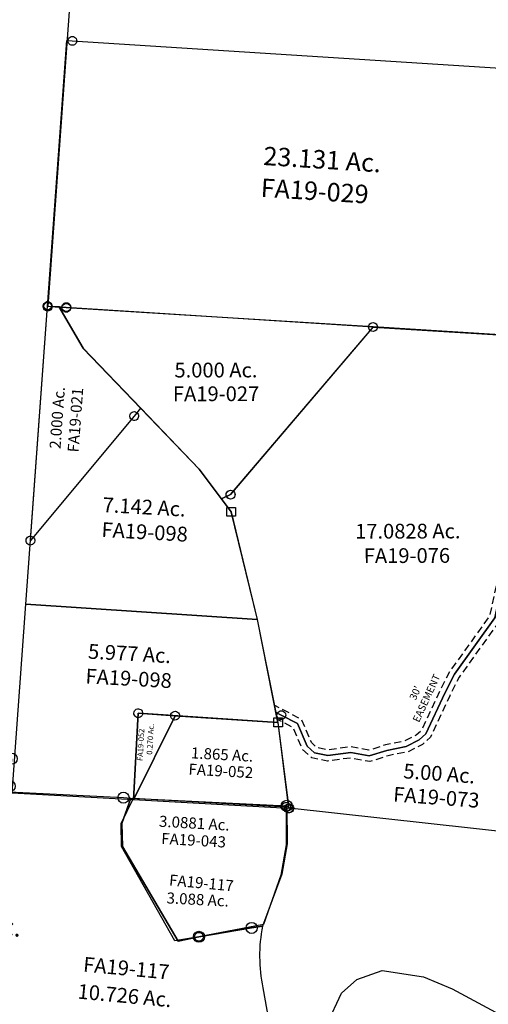
# Model space of a CAD drawing. Units: feet. Extents: x 1965657 to 2007728, y 538576 to 576360.
# Drawn here: x 1967471 to 1968739, y 552193 to 554862 of the extents above; entities that cross this region are included whole.
import ezdxf
from ezdxf.enums import TextEntityAlignment as Align

# ---------------------------------------------------------------- set-up
doc = ezdxf.new("R2010")
doc.units = ezdxf.units.FT
doc.header["$MEASUREMENT"] = 0
doc.linetypes.add('DASHED', pattern=[0.75, 0.5, -0.25])
doc.layers.add('SURVEY', color=2, linetype='CONTINUOUS')
doc.styles.get("Standard").update_dxf_attribs({"font": 'romans.shx', "height": 400})

# ---------------------------------------------------------------- blocks, each defined once
blk = doc.blocks.new('FALLSFAA$C0D52734F')
at = {"layer": 'SURVEY', "color": 2}
for p, q in [((-784.6, -56.9), (-850.3, 56.2)), ((-850.3, 56.2), (-830.4, 54.8)), ((-842.4, 54.8), (-841.9, 58)), ((-841.9, 51.7), (-842.4, 54.8)), ((-841.9, 58), (-840.7, 60.8)), ((-840.7, 60.8), (-838.8, 63.2)), ((-838.8, 63.2), (-836.4, 65.2)), ((-836.4, 65.2), (-833.5, 66.4)), ((-833.5, 66.4), (-830.4, 66.8)), ((-830.4, 66.8), (-827.3, 66.4)), ((-830.4, 54.8), (0, 0)), ((-827.3, 66.4), (-824.4, 65.2)), ((-824.4, 65.2), (-822, 63.2)), ((-822, 63.2), (-820.1, 60.8)), ((-820.1, 60.8), (-818.9, 58)), ((-818.9, 58), (-818.4, 54.8)), ((-818.4, 54.8), (-818.9, 51.7)), ((-840.7, 48.8), (-841.9, 51.7)), ((-838.8, 46.4), (-840.7, 48.8)), ((-836.4, 44.5), (-838.8, 46.4)), ((-833.5, 43.3), (-836.4, 44.5)), ((-830.4, 42.8), (-833.5, 43.3)), ((-827.3, 43.3), (-830.4, 42.8)), ((-824.4, 44.5), (-827.3, 43.3)), ((-822, 46.4), (-824.4, 44.5)), ((-820.1, 48.8), (-822, 46.4)), ((-818.9, 51.7), (-820.1, 48.8)), ((0, 0), (-386.3, -453.9)), ((-12, 0), (-11.5, 3.1)), ((-11.5, -3.1), (-12, 0)), ((-11.5, 3.1), (-10.3, 6)), ((-10.3, 6), (-8.4, 8.4)), ((-8.4, 8.4), (-6, 10.3)), ((-6, 10.3), (-3.1, 11.5)), ((-3.1, 11.5), (0, 12)), ((0, 12), (3.1, 11.5)), ((3.1, 11.5), (6, 10.3)), ((6, 10.3), (8.4, 8.4)), ((8.4, 8.4), (10.3, 6)), ((10.3, 6), (11.5, 3.1)), ((11.5, 3.1), (12, 0)), ((12, 0), (11.5, -3.1)), ((-10.3, -6), (-11.5, -3.1)), ((-8.4, -8.4), (-10.3, -6)), ((-6, -10.3), (-8.4, -8.4)), ((-3.1, -11.5), (-6, -10.3)), ((0, -12), (-3.1, -11.5)), ((3.1, -11.5), (0, -12)), ((6, -10.3), (3.1, -11.5)), ((8.4, -8.4), (6, -10.3)), ((10.3, -6), (8.4, -8.4)), ((11.5, -3.1), (10.3, -6)), ((-629.3, -219.5), (-784.6, -56.9)), ((-471.5, -384.8), (-629.3, -219.5)), ((-411.1, -465.5), (-471.5, -384.8)), ((-398.3, -453.9), (-397.8, -450.8)), ((-397.8, -450.8), (-396.6, -447.9)), ((-396.6, -447.9), (-394.7, -445.5)), ((-394.7, -445.5), (-392.3, -443.6)), ((-392.3, -443.6), (-389.4, -442.4)), ((-389.4, -442.4), (-386.3, -441.9)), ((-386.3, -441.9), (-383.1, -442.4)), ((-383.1, -442.4), (-380.3, -443.6)), ((-380.3, -443.6), (-377.9, -445.5)), ((-377.9, -445.5), (-375.9, -447.9)), ((-375.9, -447.9), (-374.7, -450.8)), ((-374.7, -450.8), (-374.3, -453.9)), ((-386.3, -453.9), (-411.1, -465.5)), ((-397.8, -457), (-398.3, -453.9)), ((-396.6, -459.9), (-397.8, -457)), ((-394.7, -462.3), (-396.6, -459.9)), ((-392.3, -464.2), (-394.7, -462.3)), ((-389.4, -465.4), (-392.3, -464.2)), ((-386.3, -465.9), (-389.4, -465.4)), ((-383.1, -465.4), (-386.3, -465.9)), ((-380.3, -464.2), (-383.1, -465.4)), ((-377.9, -462.3), (-380.3, -464.2)), ((-375.9, -459.9), (-377.9, -462.3)), ((-374.7, -457), (-375.9, -459.9)), ((-374.3, -453.9), (-374.7, -457))]:
    blk.add_line(p, q, dxfattribs=at)
blk.add_text('5.000 Ac.', height=40, dxfattribs=at).set_placement((-425.4, -136.2), align=Align.CENTER)
at = {"layer": 'SURVEY', "color": 1, "ltscale": 10, "insert": (-425.1, -185.7), "char_height": 40, "width": 147.619, "attachment_point": 5}
blk.add_mtext('FA19-027', dxfattribs=at)
blk = doc.blocks.new('FALLSFAA$C197E178B')
at = {"layer": 'SURVEY', "color": 2}
for p, q in [((-432.3, 238.1), (-431.1, 241)), ((-431.1, 241), (-429.2, 243.4)), ((-429.2, 243.4), (-426.8, 245.3)), ((-426.8, 245.3), (-423.9, 246.5)), ((-423.9, 246.5), (-420.8, 247)), ((-420.8, 247), (-417.7, 246.5)), ((-417.7, 246.5), (-414.8, 245.3)), ((-414.8, 245.3), (-412.4, 243.4)), ((-412.4, 243.4), (-410.5, 241)), ((-410.5, 241), (-409.3, 238.1)), ((-331.2, 240), (-329.2, 242.4)), ((-329.2, 242.4), (-326.8, 244.3)), ((-326.8, 244.3), (-324, 245.5)), ((-324, 245.5), (-320.8, 246)), ((-320.8, 246), (-317.7, 245.5)), ((-317.7, 245.5), (-314.8, 244.3)), ((-314.8, 244.3), (-312.4, 242.4)), ((-312.4, 242.4), (-310.5, 240)), ((-432.8, 235), (-432.3, 238.1)), ((-432.3, 231.9), (-432.8, 235)), ((-431.1, 229), (-432.3, 231.9)), ((-429.2, 226.6), (-431.1, 229)), ((-426.8, 224.7), (-429.2, 226.6)), ((-423.9, 223.5), (-426.8, 224.7)), ((-420.8, 223), (-423.9, 223.5)), ((-420.8, 235), (-320.8, 234)), ((-420.2, 0), (-420.8, 235)), ((-417.7, 223.5), (-420.8, 223)), ((-320.8, 234), (-420.2, 0)), ((-420.2, 0), (-320.8, 234)), ((-414.8, 224.7), (-417.7, 223.5)), ((-412.4, 226.6), (-414.8, 224.7)), ((-410.5, 229), (-412.4, 226.6)), ((-409.3, 231.9), (-410.5, 229)), ((-409.3, 238.1), (-408.8, 235)), ((-408.8, 235), (-409.3, 231.9)), ((-332.8, 234), (-332.4, 237.1)), ((-332.4, 230.9), (-332.8, 234)), ((-332.4, 237.1), (-331.2, 240)), ((-331.2, 228), (-332.4, 230.9)), ((-329.2, 225.6), (-331.2, 228)), ((-326.8, 223.7), (-329.2, 225.6)), ((-324, 222.5), (-326.8, 223.7)), ((-320.8, 222), (-324, 222.5)), ((-320.8, 234), (-42.6, 231.1)), ((-317.7, 222.5), (-320.8, 222)), ((-314.8, 223.7), (-317.7, 222.5)), ((-312.4, 225.6), (-314.8, 223.7)), ((-310.5, 228), (-312.4, 225.6)), ((-310.5, 240), (-309.3, 237.1)), ((-309.3, 230.9), (-310.5, 228)), ((-309.3, 237.1), (-308.8, 234)), ((-308.8, 234), (-309.3, 230.9)), ((-42.6, 231.1), (0, 0)), ((0, 0), (-420.2, 0)), ((-12, 0), (-11.5, 3.1)), ((-11.5, 3.1), (-10.3, 6)), ((-10.3, 6), (-8.4, 8.4)), ((-8.4, 8.4), (-6, 10.3)), ((-6, 10.3), (-3.1, 11.5)), ((-3.1, 11.5), (0, 12)), ((0, 12), (3.1, 11.5)), ((3.1, 11.5), (6, 10.3)), ((6, 10.3), (8.4, 8.4)), ((8.4, 8.4), (10.3, 6)), ((10.3, 6), (11.5, 3.1)), ((11.5, 3.1), (12, 0)), ((-11.5, -3.1), (-12, 0)), ((-10.3, -6), (-11.5, -3.1)), ((-8.4, -8.4), (-10.3, -6)), ((-6, -10.3), (-8.4, -8.4)), ((-3.1, -11.5), (-6, -10.3)), ((0, -12), (-3.1, -11.5)), ((3.1, -11.5), (0, -12)), ((6, -10.3), (3.1, -11.5)), ((8.4, -8.4), (6, -10.3)), ((10.3, -6), (8.4, -8.4)), ((11.5, -3.1), (10.3, -6)), ((12, 0), (11.5, -3.1))]:
    blk.add_line(p, q, dxfattribs=at)
blk.add_text('0.270 Ac.', height=15, rotation=90, dxfattribs=at).set_placement((-377, 166.6), align=Align.CENTER)
blk.add_text('1.865 Ac.', height=30, dxfattribs=at).set_placement((-187.9, 121.1), align=Align.CENTER)
at = {"layer": 'SURVEY', "color": 1, "ltscale": 10, "insert": (-407.4, 150), "char_height": 15, "width": 147.619, "attachment_point": 5, "rotation": 90.1528}
blk.add_mtext('FA19-052', dxfattribs=at)
at = {"layer": 'SURVEY', "color": 1, "ltscale": 10, "insert": (-188.8, 87.7), "char_height": 30, "width": 147.619, "attachment_point": 5}
blk.add_mtext('FA19-052', dxfattribs=at)
blk = doc.blocks.new('FALLSFAA$C03515921')
at = {"layer": 'SURVEY', "color": 2}
for p, q in [((-320.4, 278.1), (-306.9, 1088.3)), ((-306.9, 1088.3), (-276.3, 1088.3)), ((-276.3, 1088.3), (-204.2, 979.2)), ((-204.2, 979.2), (127.4, 669.6)), ((127.4, 669.6), (220.4, 559)), ((220.4, 559), (307.2, 271.7)), ((-329, -235), (-320.4, 278.1)), ((307.2, 271.7), (-320.4, 278.1)), ((-320.4, 278.1), (307.2, 271.7)), ((307.2, 271.7), (378.2, -3.9)), ((378.2, -3.9), (0, 0)), ((0, 0), (0.6, -235)), ((0.6, -235), (-329, -235))]:
    blk.add_line(p, q, dxfattribs=at)
for s, p in [('7.142 Ac.', (-15.3, 539.2)), ('5.977 Ac.', (-32.6, 140.3))]:
    blk.add_text(s, height=40, dxfattribs=at).set_placement(p, align=Align.CENTER)
at = {"layer": 'SURVEY', "color": 1, "ltscale": 10, "char_height": 40, "width": 147.619, "attachment_point": 5}
for insert in [(-10.1, 486.5), (-31.1, 87.7)]:
    blk.add_mtext('FA19-098', dxfattribs=dict(at, insert=insert))
blk = doc.blocks.new('FALLSFAA$C71CC6E8F')
at = {"layer": 'SURVEY', "color": 2}
for p, q in [((-12, 637.6), (-11.5, 640.8)), ((-11.5, 640.8), (-10.3, 643.6)), ((-10.3, 643.6), (-8.4, 646)), ((-8.4, 646), (-6, 648)), ((-6, 648), (-3.1, 649.2)), ((-3.1, 649.2), (0, 649.6)), ((0, 649.6), (3.1, 649.2)), ((3.1, 649.2), (6, 648)), ((6, 648), (8.4, 646)), ((8.4, 646), (10.3, 643.6)), ((10.3, 643.6), (11.5, 640.8)), ((11.5, 640.8), (12, 637.6)), ((-11.5, 634.5), (-12, 637.6)), ((-10.3, 631.6), (-11.5, 634.5)), ((-8.4, 629.2), (-10.3, 631.6)), ((-6, 627.3), (-8.4, 629.2)), ((-3.1, 626.1), (-6, 627.3)), ((0, 625.6), (-3.1, 626.1)), ((0, 637.6), (30.6, 638.1)), ((0, 0), (0, 637.6)), ((3.1, 626.1), (0, 625.6)), ((6, 627.3), (3.1, 626.1)), ((8.4, 629.2), (6, 627.3)), ((10.3, 631.6), (8.4, 629.2)), ((11.5, 634.5), (10.3, 631.6)), ((12, 637.6), (11.5, 634.5)), ((30.6, 638.1), (104.5, 530.3)), ((104.5, 530.3), (271.4, 379.6)), ((271.4, 379.6), (255.4, 357.2)), ((255.4, 357.2), (0, 0)), ((243.4, 357.2), (243.9, 360.3)), ((243.9, 354.1), (243.4, 357.2)), ((243.9, 360.3), (245.1, 363.2)), ((245.1, 351.2), (243.9, 354.1)), ((245.1, 363.2), (247, 365.6)), ((247, 348.8), (245.1, 351.2)), ((247, 365.6), (249.4, 367.5)), ((249.4, 346.9), (247, 348.8)), ((249.4, 367.5), (252.3, 368.7)), ((252.3, 368.7), (255.4, 369.2)), ((255.4, 369.2), (258.5, 368.7)), ((258.5, 368.7), (261.4, 367.5)), ((261.4, 367.5), (263.8, 365.6)), ((263.8, 348.8), (261.4, 346.9)), ((263.8, 365.6), (265.7, 363.2)), ((265.7, 351.2), (263.8, 348.8)), ((265.7, 363.2), (266.9, 360.3)), ((266.9, 354.1), (265.7, 351.2)), ((266.9, 360.3), (267.4, 357.2)), ((267.4, 357.2), (266.9, 354.1)), ((252.3, 345.7), (249.4, 346.9)), ((255.4, 345.2), (252.3, 345.7)), ((258.5, 345.7), (255.4, 345.2)), ((261.4, 346.9), (258.5, 345.7)), ((-12, 0), (-11.5, 3.1)), ((-11.5, -3.1), (-12, 0)), ((-11.5, 3.1), (-10.3, 6)), ((-10.3, 6), (-8.4, 8.4)), ((-8.4, 8.4), (-6, 10.3)), ((-6, 10.3), (-3.1, 11.5)), ((-3.1, 11.5), (0, 12)), ((0, 12), (3.1, 11.5)), ((3.1, 11.5), (6, 10.3)), ((6, 10.3), (8.4, 8.4)), ((8.4, 8.4), (10.3, 6)), ((10.3, 6), (11.5, 3.1)), ((11.5, 3.1), (12, 0)), ((12, 0), (11.5, -3.1)), ((-10.3, -6), (-11.5, -3.1)), ((-8.4, -8.4), (-10.3, -6)), ((-6, -10.3), (-8.4, -8.4)), ((-3.1, -11.5), (-6, -10.3)), ((0, -12), (-3.1, -11.5)), ((3.1, -11.5), (0, -12)), ((6, -10.3), (3.1, -11.5)), ((8.4, -8.4), (6, -10.3)), ((10.3, -6), (8.4, -8.4)), ((11.5, -3.1), (10.3, -6))]:
    blk.add_line(p, q, dxfattribs=at)
blk.add_text('2.000 Ac.', height=30, rotation=90, dxfattribs=at).set_placement((63, 337.4), align=Align.CENTER)
at = {"layer": 'SURVEY', "color": 1, "ltscale": 10, "insert": (101.4, 334.9), "char_height": 30, "width": 147.619, "attachment_point": 5, "rotation": 90}
blk.add_mtext('FA19-021', dxfattribs=at)
blk = doc.blocks.new('FALLSFAA$C7F7A65A4')
at = {"layer": 'SURVEY', "color": 6}
blk.add_lwpolyline([(-413.8, 0), (0, 0), (6.6, -103.1), (-3.4, -185.7), (-42.8, -322.3), (-215.3, -365.2), (-280.3, -379.7), (-438.2, -132.7), (-443, -70.6), (-413.8, 0)], dxfattribs=at)
for points in [[(11.5, -3.1), (10.3, -6), (8.4, -8.4), (6, -10.3), (3.1, -11.5), (0, -12), (-3.1, -11.5), (-6, -10.3), (-8.4, -8.4), (-10.3, -6), (-11.5, -3.1), (-12, 0), (-11.5, 3.1), (-10.3, 6), (-8.4, 8.4), (-6, 10.3), (-3.1, 11.5), (0, 12), (3.1, 11.5), (6, 10.3), (8.4, 8.4), (10.3, 6), (11.5, 3.1), (12, 0)], [(-203.3, -365.2), (-203.8, -368.3), (-205, -371.2), (-206.9, -373.6), (-209.3, -375.5), (-212.2, -376.7), (-215.3, -377.2), (-218.4, -376.7), (-221.3, -375.5), (-223.7, -373.6), (-225.6, -371.2), (-226.8, -368.3), (-227.3, -365.2), (-226.8, -362.1), (-225.6, -359.2), (-223.7, -356.8), (-221.3, -354.9), (-218.4, -353.7), (-215.3, -353.2), (-212.2, -353.7), (-209.3, -354.9), (-206.9, -356.8), (-205, -359.2), (-203.8, -362.1)]]:
    blk.add_lwpolyline(points, close=True, dxfattribs=at)
blk.add_text('3.0881 Ac.', height=30, dxfattribs=at).set_placement((-245.3, -73.4), align=Align.CENTER)
at = {"layer": 'SURVEY', "color": 1, "ltscale": 10, "insert": (-244.6, -108.7), "char_height": 30, "width": 147.619, "attachment_point": 5}
blk.add_mtext('FA19-043', dxfattribs=at)
blk = doc.blocks.new('FALLSFAA$C042247D4')
at = {"layer": 'SURVEY', "color": 3}
blk.add_line((-656.7, 310.4), (-659.7, 312), dxfattribs=at)
at = {"layer": 'SURVEY', "color": 2}
for points in [[(-35.6, 666.8), (-35.9, 647.6), (-70.4, 585.4), (-180.5, 433.2), (-207.1, 381.4), (-258.2, 271.7), (-276.3, 255.5), (-312, 237.7), (-364.6, 227.3), (-411.8, 212.4), (-461.9, 222.1), (-524.2, 214), (-560.3, 221.4), (-580.1, 239.1), (-606, 300.7), (-649.7, 323.7), (-663.5, 331), (-713.4, 583.4), (-783.6, 875.2), (-809.9, 910.3), (-785, 921.9), (-397.7, 1374.9)], [(-397.7, 1374.9), (118.1, 1340.8), (58.1, 658.6), (-35.6, 666.8), (58.1, 658.6), (54.8, 620.6), (17.7, 199.1), (0, 0), (-628.9, 71.1), (-658.2, 304.2), (-663.5, 330.9)], [(-663.5, 331), (-649.7, 323.7), (-606.1, 300.7), (-580.1, 239.1), (-560.3, 221.4), (-524.2, 214), (-461.9, 222.1), (-411.8, 212.4), (-364.6, 227.3), (-312, 237.7), (-276.3, 255.5), (-258.2, 271.7), (-207.1, 381.4), (-180.5, 433.2), (-70.4, 585.4), (-52.6, 668.3), (-35.6, 666.8), (-35.9, 647.6), (-70.4, 585.4), (-180.5, 433.2), (-207.1, 381.4), (-258.2, 271.7), (-276.3, 255.5), (-312, 237.7), (-364.6, 227.3), (-411.8, 212.4), (-461.9, 222.1), (-524.2, 214), (-560.3, 221.4), (-580.1, 239.1), (-606, 300.7), (-649.7, 323.7), (-663.5, 331)]]:
    blk.add_lwpolyline(points, dxfattribs=at)
for points in [[(-397.7, 1386.9), (-394.6, 1386.4), (-391.7, 1385.2), (-389.3, 1383.3), (-387.4, 1380.9), (-386.2, 1378), (-385.7, 1374.9), (-386.2, 1371.8), (-387.4, 1368.9), (-389.3, 1366.5), (-391.7, 1364.6), (-394.6, 1363.4), (-397.7, 1362.9), (-400.8, 1363.4), (-403.7, 1364.6), (-406.1, 1366.5), (-408, 1368.9), (-409.2, 1371.8), (-409.7, 1374.9), (-409.2, 1378), (-408, 1380.9), (-406.1, 1383.3), (-403.7, 1385.2), (-400.8, 1386.4)], [(118.1, 1352.8), (121.2, 1352.4), (124.1, 1351.2), (126.5, 1349.2), (128.4, 1346.8), (129.6, 1344), (130.1, 1340.8), (129.6, 1337.7), (128.4, 1334.8), (126.5, 1332.4), (124.1, 1330.5), (121.2, 1329.3), (118.1, 1328.8), (115, 1329.3), (112.1, 1330.5), (109.7, 1332.4), (107.8, 1334.8), (106.6, 1337.7), (106.1, 1340.8), (106.6, 1344), (107.8, 1346.8), (109.7, 1349.2), (112.1, 1351.2), (115, 1352.4)], [(-785, 933.9), (-781.9, 933.4), (-779, 932.2), (-776.6, 930.3), (-774.7, 927.9), (-773.5, 925), (-773, 921.9), (-773.5, 918.7), (-774.7, 915.9), (-776.6, 913.5), (-779, 911.5), (-781.9, 910.3), (-785, 909.9), (-788.1, 910.3), (-791, 911.5), (-793.4, 913.5), (-795.3, 915.9), (-796.5, 918.7), (-797, 921.9), (-796.5, 925), (-795.3, 927.9), (-793.4, 930.3), (-791, 932.2), (-788.1, 933.4)], [(-795.6, 887.2), (-771.6, 887.2), (-771.6, 863.2), (-795.6, 863.2)], [(-52.6, 680.3), (-49.5, 679.8), (-46.6, 678.6), (-44.2, 676.7), (-42.3, 674.3), (-41.1, 671.4), (-40.6, 668.3), (-41.1, 665.2), (-42.3, 662.3), (-44.2, 659.9), (-46.6, 658), (-49.5, 656.8), (-52.6, 656.3), (-55.7, 656.8), (-58.6, 658), (-61, 659.9), (-62.9, 662.3), (-64.1, 665.2), (-64.6, 668.3), (-64.1, 671.4), (-62.9, 674.3), (-61, 676.7), (-58.6, 678.6), (-55.7, 679.8)], [(58.1, 670.6), (61.3, 670.1), (64.1, 668.9), (66.5, 667), (68.5, 664.6), (69.7, 661.7), (70.1, 658.6), (69.7, 655.5), (68.5, 652.6), (66.5, 650.2), (64.1, 648.3), (61.3, 647.1), (58.1, 646.6), (55, 647.1), (52.1, 648.3), (49.7, 650.2), (47.8, 652.6), (46.6, 655.5), (46.1, 658.6), (46.6, 661.7), (47.8, 664.6), (49.7, 667), (52.1, 668.9), (55, 670.1)], [(58.1, 670.6), (61.3, 670.1), (64.1, 668.9), (66.5, 667), (68.5, 664.6), (69.7, 661.7), (70.1, 658.6), (69.7, 655.5), (68.5, 652.6), (66.5, 650.2), (64.1, 648.3), (61.3, 647.1), (58.1, 646.6), (55, 647.1), (52.1, 648.3), (49.7, 650.2), (47.8, 652.6), (46.6, 655.5), (46.1, 658.6), (46.6, 661.7), (47.8, 664.6), (49.7, 667), (52.1, 668.9), (55, 670.1)], [(54.8, 632.6), (57.9, 632.1), (60.8, 630.9), (63.2, 629), (65.1, 626.6), (66.3, 623.7), (66.8, 620.6), (66.3, 617.5), (65.1, 614.6), (63.2, 612.2), (60.8, 610.3), (57.9, 609.1), (54.8, 608.6), (51.7, 609.1), (48.8, 610.3), (46.4, 612.2), (44.5, 614.6), (43.3, 617.5), (42.8, 620.6), (43.3, 623.7), (44.5, 626.6), (46.4, 629), (48.8, 630.9), (51.7, 632.1)], [(-649.7, 335.7), (-646.5, 335.2), (-643.7, 334), (-641.3, 332.1), (-639.3, 329.7), (-638.1, 326.8), (-637.7, 323.7), (-638.1, 320.5), (-639.3, 317.7), (-641.3, 315.3), (-643.7, 313.3), (-646.5, 312.1), (-649.7, 311.7), (-652.8, 312.1), (-655.7, 313.3), (-658.1, 315.3), (-660, 317.7), (-661.2, 320.5), (-661.7, 323.7), (-661.2, 326.8), (-660, 329.7), (-658.1, 332.1), (-655.7, 334), (-652.8, 335.2)], [(-649.7, 335.7), (-646.5, 335.2), (-643.7, 334), (-641.3, 332.1), (-639.3, 329.7), (-638.1, 326.8), (-637.7, 323.7), (-638.1, 320.5), (-639.3, 317.7), (-641.3, 315.3), (-643.7, 313.3), (-646.5, 312.1), (-649.7, 311.7), (-652.8, 312.1), (-655.7, 313.3), (-658.1, 315.3), (-660, 317.7), (-661.2, 320.5), (-661.7, 323.7), (-661.2, 326.8), (-660, 329.7), (-658.1, 332.1), (-655.7, 334), (-652.8, 335.2)], [(-670.2, 316.2), (-646.2, 316.2), (-646.2, 292.2), (-670.2, 292.2)], [(17.7, 211.1), (20.8, 210.6), (23.7, 209.4), (26.1, 207.5), (28, 205.1), (29.2, 202.2), (29.7, 199.1), (29.2, 196), (28, 193.1), (26.1, 190.7), (23.7, 188.8), (20.8, 187.6), (17.7, 187.1), (14.6, 187.6), (11.7, 188.8), (9.3, 190.7), (7.4, 193.1), (6.2, 196), (5.7, 199.1), (6.2, 202.2), (7.4, 205.1), (9.3, 207.5), (11.7, 209.4), (14.6, 210.6)], [(-628.9, 83.1), (-625.8, 82.6), (-622.9, 81.4), (-620.5, 79.5), (-618.6, 77.1), (-617.4, 74.2), (-616.9, 71.1), (-617.4, 67.9), (-618.6, 65.1), (-620.5, 62.7), (-622.9, 60.7), (-625.8, 59.5), (-628.9, 59.1), (-632, 59.5), (-634.9, 60.7), (-637.3, 62.7), (-639.2, 65.1), (-640.4, 67.9), (-640.9, 71.1), (-640.4, 74.2), (-639.2, 77.1), (-637.3, 79.5), (-634.9, 81.4), (-632, 82.6)], [(0, 12), (3.1, 11.5), (6, 10.3), (8.4, 8.4), (10.3, 6), (11.5, 3.1), (12, 0), (11.5, -3.1), (10.3, -6), (8.4, -8.4), (6, -10.3), (3.1, -11.5), (0, -12), (-3.1, -11.5), (-6, -10.3), (-8.4, -8.4), (-10.3, -6), (-11.5, -3.1), (-12, 0), (-11.5, 3.1), (-10.3, 6), (-8.4, 8.4), (-6, 10.3), (-3.1, 11.5)]]:
    blk.add_lwpolyline(points, close=True, dxfattribs=at)
at = {"layer": 'SURVEY', "color": 3, "linetype": 'DASHED', "ltscale": 40, "flags": 128}
for points in [[(-60.7, 702), (-84.4, 591.6), (-193.3, 441), (-220.5, 388), (-270.5, 280.8), (-284.8, 268), (-316.9, 252.1), (-368.3, 241.9), (-412.7, 227.8), (-461.4, 237.3), (-523.7, 229.2), (-553.3, 235.3), (-567.6, 248), (-594.3, 311.4), (-642.7, 336.9), (-667.2, 349.9)], [(-32, 692.9), (-56.4, 579.2), (-167.7, 425.3), (-193.6, 374.8), (-245.9, 262.6), (-267.8, 242.9), (-307.1, 223.4), (-360.9, 212.8), (-410.9, 196.9), (-462.3, 206.9), (-524.8, 198.8), (-567.3, 207.5), (-592.6, 230.2), (-617.8, 289.9), (-656.7, 310.4)]]:
    blk.add_lwpolyline(points, dxfattribs=at)
at = {"layer": 'SURVEY', "color": 2}
blk.add_text('17.0828 Ac.', height=40, dxfattribs=at).set_placement((-305.6, 801.3), align=Align.CENTER)
blk.add_text('5.00 Ac.', height=40, rotation=355.5193, dxfattribs=at).set_placement((-224.2, 144.1), align=Align.CENTER)
at = {"layer": 'SURVEY', "color": 1, "ltscale": 10, "insert": (-308.1, 749.9), "char_height": 40, "width": 147.619, "attachment_point": 5}
blk.add_mtext('FA19-076', dxfattribs=at)
at = {"layer": 'SURVEY', "color": 3, "ltscale": 10, "insert": (-269.4, 374.4), "char_height": 20, "width": 147.619, "attachment_point": 5, "rotation": 64.9883}
blk.add_mtext("30' EASEMENT", dxfattribs=at)
at = {"layer": 'SURVEY', "color": 1, "ltscale": 10, "insert": (-231, 94.4), "char_height": 40, "width": 147.619, "attachment_point": 5, "rotation": 355.5193}
blk.add_mtext('FA19-073', dxfattribs=at)
blk = doc.blocks.new('FALLSFAA$C2E425CE8')
at = {"layer": 'SURVEY', "color": 2}
for p, q in [((-299.4, 974), (-230.4, 995.4)), ((-230.4, 995.4), (-119.1, 971.7)), ((-343.2, 939.7), (-299.4, 974)), ((-119.1, 971.7), (-43.4, 935.1)), ((-386.8, 858.5), (-343.2, 939.7)), ((-43.4, 935.1), (104.7, 844.9)), ((-430.9, 659), (-386.8, 858.5)), ((90.2, 825.1), (90.7, 828.2)), ((90.7, 828.2), (91.9, 831.1)), ((91.9, 831.1), (93.8, 833.5)), ((93.8, 833.5), (96.2, 835.4)), ((96.2, 835.4), (99.1, 836.6)), ((99.1, 836.6), (102.2, 837.1)), ((104.7, 844.9), (102.2, 825.1)), ((102.2, 837.1), (105.4, 836.6)), ((105.4, 836.6), (108.2, 835.4)), ((108.2, 835.4), (110.6, 833.5)), ((110.6, 833.5), (112.6, 831.1)), ((112.6, 831.1), (113.8, 828.2)), ((113.8, 828.2), (114.2, 825.1)), ((102.2, 825.1), (85.6, 691.2)), ((90.7, 821.9), (90.2, 825.1)), ((91.9, 819.1), (90.7, 821.9)), ((93.8, 816.7), (91.9, 819.1)), ((96.2, 814.7), (93.8, 816.7)), ((99.1, 813.5), (96.2, 814.7)), ((102.2, 813.1), (99.1, 813.5)), ((105.4, 813.5), (102.2, 813.1)), ((108.2, 814.7), (105.4, 813.5)), ((110.6, 816.7), (108.2, 814.7)), ((112.6, 819.1), (110.6, 816.7)), ((113.8, 821.9), (112.6, 819.1)), ((114.2, 825.1), (113.8, 821.9)), ((73.6, 691.2), (74.1, 694.3)), ((74.1, 694.3), (75.3, 697.2)), ((75.3, 697.2), (77.2, 699.6)), ((77.2, 699.6), (79.6, 701.5)), ((79.6, 701.5), (82.5, 702.7)), ((82.5, 702.7), (85.6, 703.2)), ((85.6, 703.2), (88.8, 702.7)), ((88.8, 702.7), (91.6, 701.5)), ((91.6, 701.5), (94, 699.6)), ((94, 699.6), (96, 697.2)), ((96, 697.2), (97.2, 694.3)), ((97.2, 694.3), (97.6, 691.2)), ((85.6, 691.2), (0, 0)), ((74.1, 688), (73.6, 691.2)), ((75.3, 685.2), (74.1, 688)), ((77.2, 682.8), (75.3, 685.2)), ((79.6, 680.8), (77.2, 682.8)), ((82.5, 679.6), (79.6, 680.8)), ((85.6, 679.2), (82.5, 679.6)), ((88.8, 679.6), (85.6, 679.2)), ((91.6, 680.8), (88.8, 679.6)), ((94, 682.8), (91.6, 680.8)), ((96, 685.2), (94, 682.8)), ((97.2, 688), (96, 685.2)), ((97.6, 691.2), (97.2, 688)), ((-461, 472.1), (-430.9, 659)), ((-471.4, 389.1), (-461, 472.1)), ((-460.7, 314.4), (-471.4, 389.1)), ((-430.4, 157.6), (-460.7, 314.4)), ((-417.2, 38.9), (-430.4, 157.6)), ((-402.3, 37.5), (-417.2, 38.9)), ((-414.3, 37.5), (-413.8, 40.7)), ((-413.8, 34.4), (-414.3, 37.5)), ((-413.8, 40.7), (-412.6, 43.5)), ((-412.6, 31.5), (-413.8, 34.4)), ((-412.6, 43.5), (-410.7, 45.9)), ((-410.7, 29.1), (-412.6, 31.5)), ((-410.7, 45.9), (-408.3, 47.9)), ((-408.3, 27.2), (-410.7, 29.1)), ((-408.3, 47.9), (-405.4, 49.1)), ((-405.4, 26), (-408.3, 27.2)), ((-405.4, 49.1), (-402.3, 49.5)), ((-402.3, 49.5), (-399.2, 49.1)), ((0, 0), (-402.3, 37.5)), ((-399.2, 49.1), (-396.3, 47.9)), ((-396.3, 27.2), (-399.2, 26)), ((-396.3, 47.9), (-393.9, 45.9)), ((-393.9, 29.1), (-396.3, 27.2)), ((-393.9, 45.9), (-392, 43.5)), ((-392, 31.5), (-393.9, 29.1)), ((-392, 43.5), (-390.8, 40.7)), ((-390.8, 34.4), (-392, 31.5)), ((-390.8, 40.7), (-390.3, 37.5)), ((-390.3, 37.5), (-390.8, 34.4)), ((-402.3, 25.5), (-405.4, 26)), ((-399.2, 26), (-402.3, 25.5)), ((-12, 0), (-11.5, 3.1)), ((-11.5, -3.1), (-12, 0)), ((-11.5, 3.1), (-10.3, 6)), ((-10.3, 6), (-8.4, 8.4)), ((-8.4, 8.4), (-6, 10.3)), ((-6, 10.3), (-3.1, 11.5)), ((0, 0), (-6, -0.5)), ((-3.1, 11.5), (0, 12)), ((0, 0), (-0.3, -19.6)), ((0, 12), (3.1, 11.5)), ((3.1, 11.5), (6, 10.3)), ((6, 10.3), (8.4, 8.4)), ((8.4, 8.4), (10.3, 6)), ((10.3, 6), (11.5, 3.1)), ((11.5, 3.1), (12, 0)), ((12, 0), (11.5, -3.1)), ((-10.3, -6), (-11.5, -3.1)), ((-8.4, -8.4), (-10.3, -6)), ((-6, -10.3), (-8.4, -8.4)), ((-3.1, -11.5), (-6, -10.3)), ((0, -12), (-3.1, -11.5)), ((3.1, -11.5), (0, -12)), ((6, -10.3), (3.1, -11.5)), ((8.4, -8.4), (6, -10.3)), ((10.3, -6), (8.4, -8.4)), ((11.5, -3.1), (10.3, -6))]:
    blk.add_line(p, q, dxfattribs=at)
blk.add_text('10.3974 Ac.', height=40, rotation=354.6686, dxfattribs=at).set_placement((-344, 513.5))
at = {"layer": 'SURVEY', "color": 1, "ltscale": 10, "insert": (-162.2, 444.7), "char_height": 40, "width": 147.619, "attachment_point": 5, "rotation": 354.6686}
blk.add_mtext('FA19-080', dxfattribs=at)
blk = doc.blocks.new('FALLSFAA$C3ED77DF9')
at = {"layer": 'SURVEY'}
blk.add_line((160.4, 1923.8), (128.3, 1), dxfattribs=at)
blk.add_lwpolyline([(160.4, 1923.8), (168.5, 2409.7), (180.9, 2408.5), (691.7, 2356.7), (991.3, 2267.4), (1527.2, 2216.7), (1497, 1811), (997.8, 1732.5), (259.1, 1922.2), (176.8, 1923.5), (160.4, 1923.8)], dxfattribs=at)
for centre in [(180.9, 2408.5), (691.7, 2356.7), (1527.2, 2216.7), (176.8, 1923.5), (259.1, 1922.2), (1497, 1811), (997.8, 1732.5), (128.3, 1)]:
    blk.add_circle(centre, 10, dxfattribs=at)
blk.add_text('15.467 Ac.', height=50, dxfattribs=at).set_placement((882.9, 2025.4), align=Align.CENTER)
at = {"layer": 'SURVEY', "color": 1, "ltscale": 10, "insert": (874, 1964.8), "char_height": 50, "width": 147.619, "attachment_point": 5}
blk.add_mtext('FA19-058', dxfattribs=at)
blk = doc.blocks.new('FALLSFAA$C236C30F5')
at = {"layer": 'SURVEY'}
for p, q in [((69.9, 731.3), (70.4, 734.4)), ((70.4, 728.2), (69.9, 731.3)), ((70.4, 734.4), (71.6, 737.3)), ((71.6, 725.3), (70.4, 728.2)), ((71.6, 737.3), (73.5, 739.7)), ((73.5, 722.9), (71.6, 725.3)), ((73.5, 739.7), (75.9, 741.6)), ((75.9, 721), (73.5, 722.9)), ((75.9, 741.6), (78.8, 742.8)), ((78.8, 719.8), (75.9, 721)), ((78.8, 742.8), (81.9, 743.3)), ((81.9, 743.3), (85, 742.8)), ((85, 742.8), (87.9, 741.6)), ((87.9, 721), (85, 719.8)), ((87.9, 741.6), (90.3, 739.7)), ((90.3, 722.9), (87.9, 721)), ((90.3, 739.7), (92.2, 737.3)), ((92.2, 725.3), (90.3, 722.9)), ((92.2, 737.3), (93.4, 734.4)), ((93.4, 728.2), (92.2, 725.3)), ((93.4, 734.4), (93.9, 731.3)), ((93.9, 731.3), (93.4, 728.2)), ((81.9, 719.3), (78.8, 719.8)), ((85, 719.8), (81.9, 719.3)), ((1441.1, 639.6), (1441.6, 642.7)), ((1441.6, 642.7), (1442.8, 645.6)), ((1442.8, 645.6), (1444.7, 648)), ((1444.7, 648), (1447.1, 649.9)), ((1447.1, 649.9), (1450, 651.1)), ((1450, 651.1), (1453.1, 651.6)), ((1453.1, 651.6), (1456.2, 651.1)), ((1456.2, 651.1), (1459.1, 649.9)), ((1459.1, 649.9), (1461.5, 648)), ((1461.5, 648), (1463.4, 645.6)), ((1463.4, 645.6), (1464.6, 642.7)), ((1464.6, 642.7), (1465.1, 639.6)), ((1441.6, 636.5), (1441.1, 639.6)), ((1442.8, 633.6), (1441.6, 636.5)), ((1444.7, 631.2), (1442.8, 633.6)), ((1447.1, 629.3), (1444.7, 631.2)), ((1450, 628.1), (1447.1, 629.3)), ((1453.1, 627.6), (1450, 628.1)), ((1456.2, 628.1), (1453.1, 627.6)), ((1459.1, 629.3), (1456.2, 628.1)), ((1461.5, 631.2), (1459.1, 629.3)), ((1463.4, 633.6), (1461.5, 631.2)), ((1464.6, 636.5), (1463.4, 633.6)), ((1465.1, 639.6), (1464.6, 636.5)), ((0.8, 11.1), (1.3, 14.2)), ((1.3, 8), (0.8, 11.1)), ((1.3, 14.2), (2.5, 17.1)), ((2.5, 5.1), (1.3, 8)), ((2.5, 17.1), (4.4, 19.5)), ((4.4, 2.7), (2.5, 5.1)), ((4.4, 19.5), (6.8, 21.4)), ((6.8, 0.8), (4.4, 2.7)), ((6.8, 21.4), (9.7, 22.6)), ((9.7, -0.4), (6.8, 0.8)), ((9.7, 22.6), (12.8, 23.1)), ((12.8, 23.1), (15.9, 22.6)), ((15.9, 22.6), (18.8, 21.4)), ((18.8, 0.8), (15.9, -0.4)), ((18.8, 21.4), (21.2, 19.5)), ((21.2, 2.7), (18.8, 0.8)), ((21.2, 19.5), (23.1, 17.1)), ((23.1, 5.1), (21.2, 2.7)), ((23.1, 17.1), (24.3, 14.2)), ((24.3, 8), (23.1, 5.1)), ((24.3, 14.2), (24.8, 11.1)), ((24.8, 11.1), (24.3, 8)), ((51.3, 7.8), (51.8, 10.9)), ((51.8, 4.7), (51.3, 7.8)), ((51.8, 10.9), (53, 13.8)), ((53, 1.8), (51.8, 4.7)), ((53, 13.8), (54.9, 16.2)), ((54.9, -0.6), (53, 1.8)), ((54.9, 16.2), (57.3, 18.1)), ((57.3, 18.1), (60.2, 19.3)), ((60.2, 19.3), (63.3, 19.8)), ((63.3, 19.8), (66.4, 19.3)), ((66.4, 19.3), (69.3, 18.1)), ((69.3, 18.1), (71.7, 16.2)), ((71.7, 16.2), (73.6, 13.8)), ((73.6, 1.8), (71.7, -0.6)), ((73.6, 13.8), (74.8, 10.9)), ((74.8, 4.7), (73.6, 1.8)), ((74.8, 10.9), (75.3, 7.8)), ((75.3, 7.8), (74.8, 4.7)), ((12.8, -0.9), (9.7, -0.4)), ((15.9, -0.4), (12.8, -0.9)), ((57.3, -2.5), (54.9, -0.6)), ((60.2, -3.7), (57.3, -2.5)), ((63.3, -4.2), (60.2, -3.7)), ((66.4, -3.7), (63.3, -4.2)), ((69.3, -2.5), (66.4, -3.7)), ((71.7, -0.6), (69.3, -2.5)), ((881.8, -46.9), (882.2, -43.8)), ((882.2, -50.1), (881.8, -46.9)), ((882.2, -43.8), (883.4, -40.9)), ((883.4, -52.9), (882.2, -50.1)), ((883.4, -40.9), (885.4, -38.5)), ((885.4, -55.3), (883.4, -52.9)), ((885.4, -38.5), (887.8, -36.6)), ((887.8, -36.6), (890.6, -35.4)), ((890.6, -35.4), (893.8, -34.9)), ((893.8, -34.9), (896.9, -35.4)), ((896.9, -35.4), (899.8, -36.6)), ((899.8, -36.6), (902.2, -38.5)), ((902.2, -38.5), (904.1, -40.9)), ((904.1, -52.9), (902.2, -55.3)), ((904.1, -40.9), (905.3, -43.8)), ((905.3, -50.1), (904.1, -52.9)), ((905.3, -43.8), (905.8, -46.9)), ((905.8, -46.9), (905.3, -50.1)), ((887.8, -57.3), (885.4, -55.3)), ((890.6, -58.5), (887.8, -57.3)), ((893.8, -58.9), (890.6, -58.5)), ((896.9, -58.5), (893.8, -58.9)), ((899.8, -57.3), (896.9, -58.5)), ((902.2, -55.3), (899.8, -57.3)), ((1397.6, -80.9), (1398, -77.8)), ((1398, -77.8), (1399.2, -74.9)), ((1399.2, -74.9), (1401.2, -72.5)), ((1401.2, -72.5), (1403.6, -70.6)), ((1403.6, -70.6), (1406.4, -69.4)), ((1406.4, -69.4), (1409.6, -68.9)), ((1409.6, -68.9), (1412.7, -69.4)), ((1412.7, -69.4), (1415.6, -70.6)), ((1415.6, -70.6), (1418, -72.5)), ((1418, -72.5), (1419.9, -74.9)), ((1419.9, -74.9), (1421.1, -77.8)), ((1421.1, -77.8), (1421.6, -80.9)), ((1398, -84.1), (1397.6, -80.9)), ((1399.2, -86.9), (1398, -84.1)), ((1401.2, -89.3), (1399.2, -86.9)), ((1403.6, -91.3), (1401.2, -89.3)), ((1406.4, -92.5), (1403.6, -91.3)), ((1409.6, -92.9), (1406.4, -92.5)), ((1412.7, -92.5), (1409.6, -92.9)), ((1415.6, -91.3), (1412.7, -92.5)), ((1418, -89.3), (1415.6, -91.3)), ((1419.9, -86.9), (1418, -89.3)), ((1421.1, -84.1), (1419.9, -86.9)), ((1421.6, -80.9), (1421.1, -84.1))]:
    blk.add_line(p, q, dxfattribs=at)
blk.add_lwpolyline([(43.3, 9.1), (12.8, 11.1), (67, 732.3), (81.9, 731.3), (1453.1, 639.6), (1409.6, -80.9), (893.8, -46.9), (63.3, 7.8), (43.3, 9.1)], dxfattribs=at)
at = {"layer": 'SURVEY', "insert": (757.2, 401.1), "char_height": 50, "width": 544.641, "attachment_point": 5, "rotation": 356.1739}
blk.add_mtext('23.131 Ac.', dxfattribs=at)
at = {"layer": 'SURVEY', "color": 1, "ltscale": 10, "insert": (736.6, 315.8), "char_height": 50, "width": 147.619, "attachment_point": 5, "rotation": 356.1881}
blk.add_mtext('FA19-029', dxfattribs=at)
blk = doc.blocks.new('A$Cd7a1258e')
at = {"layer": 'SURVEY', "linetype": 'DASHED', "ltscale": 40}
for p, q in [((1517.3, 1481.8), (1456, 594.4)), ((1437.6, 290.7), (1456, 594.4)), ((30.7, 284), (1113.1, 183.5))]:
    blk.add_line(p, q, dxfattribs=at)
at = {"layer": 'SURVEY', "ltscale": 40}
blk.add_lwpolyline([(134, 1701.6), (1523.5, 1571.6), (1518.3, 1497.2), (1517.3, 1481.8), (1826.3, 1466.2), (1846.3, 1465.2), (1822.1, 1395.7), (1823.8, 1333.5), (1973.9, 1077.6), (2030.7, 1089), (2173.3, 1113.1), (2202.9, 1118.1, 0.102029), (2203.8, 950.9), (2230, 803.9), (2243.6, 712.6), (2213.9, 708.2), (1456, 594.4), (1130.5, 545.5), (55.1, 619.4), (134, 1701.6)], format="xyb", dxfattribs=at)
for points in [[(2268.1, 1443.9), (2269.4, 1340.6), (2255.4, 1258.6), (2202.9, 1118.1), (2173.3, 1113.1), (2030.7, 1089), (1973.9, 1077.6), (1823.8, 1333.5), (1822.1, 1395.7), (1846.3, 1465.2), (2268.1, 1443.9)], [(55.1, 619.4), (1130.5, 545.5), (1456, 594.4), (2213.9, 708.2), (2243.6, 712.6), (2277.9, 482.7), (2293.3, 414.2), (2330.1, 251.3), (1946.2, 268.4), (1962.4, 105.3), (1964.9, 80.4), (1954.8, 81.2), (1952.3, 106.1), (1936.1, 268.9), (1466.3, 290.5), (1437.6, 290.7), (1092.8, 328), (1113.1, 183.5), (1146, -49.9), (1150.2, -79.7), (623.2, -43.6), (349.2, 86.4), (23.5, 184.7), (25.9, 218.7), (30.7, 284), (55.1, 619.4)]]:
    blk.add_lwpolyline(points, dxfattribs=at)
for centre in [(134, 1701.6), (1523.5, 1571.6), (1518.3, 1497.2), (1826.3, 1466.2), (2268.1, 1443.9), (2173.3, 1113.1), (2030.7, 1089), (2213.9, 708.2), (55.1, 619.4), (1130.5, 545.5), (1092.8, 328), (1936.1, 268.9), (1946.2, 268.4), (25.9, 218.7), (1952.3, 106.1), (1962.4, 105.3), (1146, -49.9)]:
    blk.add_circle(centre, 15, dxfattribs=at)
at = {"layer": 'SURVEY', "color": 1, "linetype": 'Continuous'}
for s, height, p in [('FA19-117', 30, (1948.8, 1228.4)), ('FA19-117', 40, (1715.9, 994.9)), ('LA12-024', 40, (791.6, 968.6)), ('FA19-117', 40, (1751, 512.4)), ('LA12-024', 40, (455.7, 415)), ('LA13-073', 40, (698.8, 140.9))]:
    blk.add_text(s, height=height, rotation=354.6552, dxfattribs=at).set_placement(p)
at = {"layer": 'SURVEY'}
blk.add_text('3.088 Ac.', height=30, rotation=356.9835, dxfattribs=at).set_placement((1942.3, 1179.6))
at = {"layer": 'SURVEY', "linetype": 'Continuous'}
for s, p in [('10.726 Ac.', (1700.6, 921.7)), ('33.989 Ac.', (790.5, 886)), ('7.405 Ac.', (1746, 445.2)), ('10.558 Ac.', (439.3, 345.6)), ('5.487 Ac.', (702.3, 71.9))]:
    blk.add_text(s, height=40, rotation=354.6552, dxfattribs=at).set_placement(p)
at = {"layer": 'SURVEY', "ltscale": 40}
for s, width, gutter_width, heights, insert, char_height, attachment_point, rotation in [('Tot. 44.715 Ac.', 1023.316, 0, [150.7], (1320, 1134.8), 50, 5, 354.6552), ('Z', 30, 2000, [37.2], (1473.7, 1049.8), 30, 1, 84.6552), ('Z', 30, 2000, [37.2], (1787.1, 658.5), 30, 1, 9.4777), ('Z', 30, 2000, [37.2], (545, 600.4), 30, 1, 354.6552), ('Z', 30, 2000, [37.2], (1431.5, 434.3), 30, 1, 84.6552), ('Z', 30, 2000, [37.2], (563.6, 249), 30, 1, 354.6552)]:
    blk.add_mtext_dynamic_manual_height_columns(s, width=width, gutter_width=gutter_width, heights=heights, dxfattribs=dict(at, insert=insert, char_height=char_height, attachment_point=attachment_point, rotation=rotation))
at = {"layer": 'SURVEY', "ltscale": 40, "insert": (1268.5, 416.7), "char_height": 50, "width": 718.725, "attachment_point": 5, "rotation": 354.6552, "line_spacing_factor": 1.057426}
blk.add_mtext('Tot. 23.450 Ac.', dxfattribs=at)

msp = doc.modelspace()

# ---------------------------------------------------------------- block references
at = {"layer": 'SURVEY', "ltscale": 10}
for name, p, rotation in [('FALLSFAA$C3ED77DF9', (1967418.2, 554091.6), 356.8036302080081), ('FALLSFAA$C236C30F5', (1967533.4, 554072.6), 0.1864041220446929), ('FALLSFAA$C03515921', (1967791.6, 552981.6), 356.7833880077931), ('FALLSFAA$C71CC6E8F', (1967499.7, 553449.6), 355.8092101034123), ('FALLSFAA$C0D52734F', (1968427.2, 554028.6), 0.06681531349729442), ('FALLSFAA$C042247D4', (1968829.7, 552655), 0.1955707870830775), ('FALLSFAA$C197E178B', (1968198.6, 552723.4), 356.7835982603675), ('FALLSFAA$C7F7A65A4', (1968191.7, 552728.1), 356.735418458911), ('FALLSFAA$C2E425CE8', (1968734.2, 551302.8), 3.025696553304013)]:
    msp.add_blockref(name, p, dxfattribs=dict(at, rotation=rotation))
at = {"layer": 'SURVEY', "ltscale": 40}
msp.add_blockref('A$Cd7a1258e', (1965925.3, 551286.7), dxfattribs=at)

doc.saveas('drawing.dxf')
